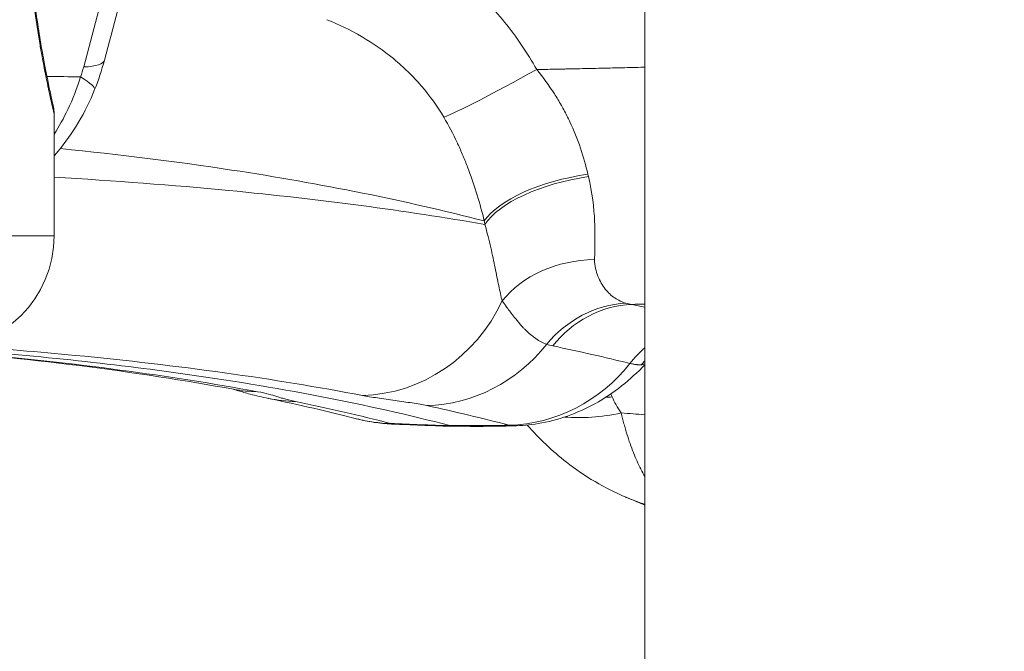
# Model space of a CAD drawing. Extents: x 0 to 25200, y -53460 to 17820.
# Drawn here: x 10453 to 10536, y -13753 to -13700 of the extents above; entities that cross this region are included whole.
import ezdxf

# ---------------------------------------------------------------- set-up
doc = ezdxf.new("R2010")
doc.units = 0
doc.header["$MEASUREMENT"] = 0
doc.header["$PDMODE"] = 1
doc.layers.get('0').update_dxf_attribs({"linetype": 'CONTINUOUS'})
doc.layers.get('DefPoints').update_dxf_attribs({"linetype": 'CONTINUOUS'})
for name, color, linetype, lineweight in [('FRAM3', 1, 'CONTINUOUS', 50), ('外形線', 7, 'CONTINUOUS', 18), ('寸法線', 3, 'CONTINUOUS', 18)]:
    doc.layers.add(name, color=color, linetype=linetype, lineweight=lineweight)
doc.styles.get("Standard").update_dxf_attribs({"font": 'TXT.SHX', "bigfont": 'bigfont.shx'})
doc.dimstyles.new('60ベース', dxfattribs={"dimscale": 60, "dimtxt": 3, "dimasz": 3, "dimexe": 0, "dimexo": 1, "dimgap": 1, "dimtad": 3, "dimdec": 1, "dimdsep": 46, "dimtxsty": 'Standard', "dimblk": 'DOTSMALL', "dimcen": 0, "dimclrd": 256, "dimclre": 256, "dimclrt": 7, "dimadec": 3, "dimazin": 2, "dimtfac": 1, "dimtdec": 1, "dimtix": 1, "dimtmove": 2, "dimatfit": 2, "dimldrblk": 'OPEN', "dimfxl": 0, "dimtolj": 1, "dimlwd": -1, "dimlwe": -1, "dimarcsym": 0})

# ---------------------------------------------------------------- blocks, each defined once
blk = doc.blocks.new('_DotSmall')
at = {"layer": 'FRAM3', "color": 0, "const_width": 0.5}
blk.add_lwpolyline([(-0.0625, 0, 1), (0.0625, 0, 1)], format="xyb", close=True, dxfattribs=at)
blk = doc.blocks.new('*D6')
at = {"layer": 'DefPoints', "color": 0}
for p in [(7570.29, -12507.063), (13369.096, -14335.863), (14869.096, -14335.863)]:
    blk.add_point(p, dxfattribs=at)
at = {"layer": '寸法線'}
for p, q in [((7630.29, -12507.063), (14869.096, -12507.063)), ((14869.096, -12507.063), (14869.096, -14335.863)), ((13429.096, -14335.863), (14869.096, -14335.863))]:
    blk.add_line(p, q, dxfattribs=at)
at = {"layer": '寸法線', "xscale": 180, "yscale": 180, "zscale": 180}
for p, rotation in [((14869.096, -12507.063), 90), ((14869.096, -14335.863), 270)]:
    blk.add_blockref('_DotSmall', p, dxfattribs=dict(at, rotation=rotation))
at = {"layer": '寸法線', "color": 7, "insert": (14719.096, -13421.463), "char_height": 180, "attachment_point": 5, "rotation": 90}
blk.add_mtext('\\A1;1828', dxfattribs=at)
blk = doc.blocks.new('_OPEN')
at = {"color": 0, "linetype": 'ByBlock'}
for p, q in [((-1, 0.16667), (0, 0)), ((0, 0), (-1, -0.16667)), ((0, 0), (-1, 0))]:
    blk.add_line(p, q, dxfattribs=at)
blk = doc.blocks.new('*D7')
at = {"layer": 'DefPoints', "color": 0}
for p in [(10303.696, -12811.863), (13369.096, -14335.863), (14369.096, -14335.863)]:
    blk.add_point(p, dxfattribs=at)
at = {"layer": '寸法線'}
for p, q in [((10363.696, -12811.863), (14369.096, -12811.863)), ((14369.096, -12811.863), (14369.096, -14335.863)), ((13429.096, -14335.863), (14369.096, -14335.863))]:
    blk.add_line(p, q, dxfattribs=at)
at = {"layer": '寸法線', "xscale": 180, "yscale": 180, "zscale": 180}
for p, rotation in [((14369.096, -12811.863), 90), ((14369.096, -14335.863), 270)]:
    blk.add_blockref('_DotSmall', p, dxfattribs=dict(at, rotation=rotation))
at = {"layer": '寸法線', "color": 7, "insert": (14219.096, -13573.863), "char_height": 180, "attachment_point": 5, "rotation": 90}
blk.add_mtext('\\A1;1524', dxfattribs=at)
blk = doc.blocks.new('*D10')
at = {"layer": 'DefPoints', "color": 0}
for p in [(8170.829, -13421.463), (13369.096, -14335.863), (13869.096, -14335.863)]:
    blk.add_point(p, dxfattribs=at)
at = {"layer": '寸法線'}
for p, q in [((8230.829, -13421.463), (13869.096, -13421.463)), ((13869.096, -13421.463), (13869.096, -14335.863)), ((13429.096, -14335.863), (13869.096, -14335.863))]:
    blk.add_line(p, q, dxfattribs=at)
at = {"layer": '寸法線', "xscale": 180, "yscale": 180, "zscale": 180}
for p, rotation in [((13869.096, -13421.463), 90), ((13869.096, -14335.863), 270)]:
    blk.add_blockref('_DotSmall', p, dxfattribs=dict(at, rotation=rotation))
at = {"layer": '寸法線', "color": 7, "insert": (13719.096, -13878.663), "char_height": 180, "attachment_point": 5, "rotation": 90}
blk.add_mtext('\\A1;914', dxfattribs=at)
blk = doc.blocks.new('*D39')
at = {"layer": 'DefPoints', "color": 0}
for p in [(12805.596, -8710), (12805.596, -11591.437), (4240, -13996.481)]:
    blk.add_point(p, dxfattribs=at)
at = {"layer": '寸法線'}
for p, q in [((4240, -13936.481), (4240, -8710)), ((4240, -8710), (12805.596, -8710)), ((12805.596, -11531.437), (12805.596, -8710))]:
    blk.add_line(p, q, dxfattribs=at)
at = {"layer": '寸法線', "xscale": 180, "yscale": 180, "zscale": 180, "rotation": 180}
blk.add_blockref('_DotSmall', (4240, -8710), dxfattribs=at)
at = {"layer": '寸法線', "xscale": 180, "yscale": 180, "zscale": 180}
blk.add_blockref('_DotSmall', (12805.596, -8710), dxfattribs=at)
at = {"layer": '寸法線', "color": 7, "insert": (8522.798, -8560), "char_height": 180, "attachment_point": 5}
blk.add_mtext('\\A1;8565', dxfattribs=at)

msp = doc.modelspace()

# ---------------------------------------------------------------- linework, layer by layer
at = {"layer": '外形線', "extrusion": (0, 1, 0)}
for p, q in [((10506.00673967, -14162.38122215), (10506.00673967, -13360.09924562)), ((10460.33939819, -13703.49267871), (10460.33939863, -13703.49267705)), ((10459.51767582, -13705.98316249), (10459.51767535, -13705.98316367)), ((10456.09574158, -13708.04953934), (10456.09574172, -13718.32572089)), ((10483.13381547, -13734.10411261), (10483.13380366, -13734.10411085)), ((10483.13598514, -13734.10447497), (10483.13597322, -13734.1044732))]:
    msp.add_line(p, q, dxfattribs=at)
at = {"layer": '外形線', "extrusion": (-1.79975e-16, 0, -1)}
msp.add_arc((-10446.57074172, -13718.32572103), 9.525, 179.9999991896, 269.9999991862, dxfattribs=at)
at = {"layer": '外形線'}
for centre, major_axis, ratio, start_param, end_param in [((10445.01001532, -13699.36646423), (-15.32938332, 4.12621281), 0.1471391126, 2.6973624527, 3.1415919105), ((10435.95093235, -13693.84339409), (21.94574292, -11.95591475), 0.5590658909, 6.3541668839, 6.4165626632), ((10501.44213422, -13717.08898192), (9.40639891, 1.49842735), 0.4144570324, 1.5309107072, 2.7728695993), ((10501.4908413, -13717.39010649), (9.39911182, 1.54347727), 0.4247881397, 1.5273599182, 2.7709711628), ((10505.11781764, -13709.76298614), (-1.61789537, 11.75892559), 0.3766406935, 1.8093575426, 1.8271719212), ((10502.03179627, -13727.90414359), (9.52362251, -0.16198572), 0.7942129237, 1.6128593584, 2.5967711944), ((10504.64590208, -13733.46989146), (3.92103598, 8.68050124), 0.9568870212, 0.4681630954, 1.2963507053), ((10505.1466673, -13733.62744409), (1.86163314, 9.34130328), 0.9486594554, 0.2340260653, 1.0771924001), ((10511.74001976, -13735.06259531), (2.19858475, 9.26778561), 0.9537646143, 0.9246081729, 1.1186155416), ((10512.80513302, -13735.44552235), (5.35805455, 7.87507946), 0.9898823759, 1.4041130256, 1.4515890516), ((10507.09718763, -13722.59012149), (13.7258645, 7.97598074), 0.5643925139, 3.8182140074, 4.180392597), ((10482.88163388, -13715.33604814), (-1.79169501, 18.91174802), 0.0819212868, 3.0640398157, 3.0991479499), ((10512.30944078, -12973.62748625), (581.70531122, 517.89742639), 0.9582075878, 3.9808074517, 3.9828635649), ((10491.83385322, -13715.39385617), (0.03053498, 19.04997552), 0.0212590137, 3.1398086391, 3.1415926616), ((10492.94578303, -13715.38548262), (-0.32259097, 19.04726844), 0.1900577251, 3.1415925759, 3.1431833321)]:
    msp.add_ellipse(centre, major_axis=major_axis, ratio=ratio, start_param=start_param, end_param=end_param, dxfattribs=at)
at = {"layer": '外形線', "extrusion": (-1.79975e-16, -3.13572e-29, -1)}
msp.add_ellipse((10497.03616443, -13703.77276786), major_axis=(8.33199933, 4.61556195), ratio=0.0385544696, start_param=1.6120987178, end_param=2.8848029996, dxfattribs=at)
at = {"layer": '外形線', "extrusion": (-1.79975e-16, 4.1785e-30, -1)}
msp.add_ellipse((10444.74398565, -13700.17336869), major_axis=(-14.77368974, 5.80979488), ratio=0.0840465119, start_param=2.701076197, end_param=3.1415917821, dxfattribs=at)
at = {"layer": '外形線', "extrusion": (-1.79975e-16, -1.77956e-31, -1)}
msp.add_ellipse((10500.4997236, -13705.02733959), major_axis=(-0.03767225, 27.67351949), ratio=0.3239744809, start_param=4.2500161587, end_param=4.2621397724, dxfattribs=at)
at = {"layer": '外形線', "extrusion": (-1.79975e-16, 1.28187e-33, -1)}
msp.add_ellipse((10367.19574172, -13718.32572215), major_axis=(88.9, 0.00000126), ratio=0.0000000047, start_param=-0.775193323, end_param=0.0000000832, dxfattribs=at)
at = {"layer": '外形線', "extrusion": (-1.79975e-16, 1.00087e-29, -1)}
msp.add_ellipse((10482.1057782, -13717.89297704), major_axis=(2.64118168, 13.71805596), ratio=0.9453834981, start_param=1.8318217289, end_param=2.9382717156, dxfattribs=at)
at = {"layer": '外形線', "extrusion": (-1.79975e-16, -9.95937e-30, -1)}
msp.add_ellipse((10470.10728656, -12550.00949916), major_axis=(-1222.19217385, 46.46005014), ratio=0.9602258241, start_param=4.6465457692, end_param=4.6474489875, dxfattribs=at)
at = {"layer": '外形線', "extrusion": (-1.79975e-16, -6.82858e-30, -1)}
msp.add_ellipse((10487.5451211, -13718.75843447), major_axis=(2.96532328, 13.6516577), ratio=0.9492889081, start_param=2.0458526868, end_param=2.9132724432, dxfattribs=at)
at = {"layer": '外形線', "extrusion": (-1.79975e-16, -5.1504e-29, -1)}
msp.add_ellipse((10494.49732359, -13720.4215972), major_axis=(3.55126504, 13.51108495), ratio=0.9547805054, start_param=1.9999749625, end_param=2.8693326015, dxfattribs=at)
at = {"layer": '外形線', "extrusion": (-1.79975e-16, 9.89158e-30, -1)}
msp.add_ellipse((10473.79520672, -13717.57413727), major_axis=(2.53809404, 13.73750892), ratio=0.9438302175, start_param=3.5273497689, end_param=3.5273661856, dxfattribs=at)
at = {"layer": '外形線', "extrusion": (-1.79975e-16, -2.64761e-29, -1)}
msp.add_ellipse((10477.04013019, -13718.403296), major_axis=(2.83153105, 13.67972211), ratio=0.9469326045, start_param=3.570959726, end_param=3.5709787663, dxfattribs=at)
at = {"layer": '外形線', "extrusion": (-1.79975e-16, 4.35969e-29, -1)}
msp.add_ellipse((10485.13389514, -13720.275365), major_axis=(3.4823769, 13.52855181), ratio=0.9532877623, start_param=3.6188032393, end_param=3.6188134652, dxfattribs=at)
at = {"layer": '外形線', "extrusion": (-1.79975e-16, 9.64198e-30, -1)}
msp.add_ellipse((10485.1873638, -13720.28587782), major_axis=(2.0527991, 13.81839241), ratio=0.9594214439, start_param=3.7193601653, end_param=3.7193701284, dxfattribs=at)
at = {"layer": '外形線', "extrusion": (-1.79975e-16, 7.0073e-30, -1)}
msp.add_ellipse((10473.79489897, -13717.57408627), major_axis=(2.53550885, 13.73798001), ratio=0.9438218743, start_param=3.1415926746, end_param=3.1447093051, dxfattribs=at)
at = {"layer": '外形線', "extrusion": (-1.79975e-16, 3.67622e-29, -1)}
msp.add_ellipse((10473.7948428, -13717.57401781), major_axis=(2.53536181, 13.7379919), ratio=0.9438218534, start_param=3.1415649545, end_param=3.141603805, dxfattribs=at)
at = {"layer": '外形線', "extrusion": (-1.79975e-16, -1.10379e-29, -1)}
msp.add_ellipse((10473.7948827, -13717.57403333), major_axis=(2.53528714, 13.73807086), ratio=0.9438218743, start_param=3.1415731254, end_param=3.1416085191, dxfattribs=at)
at = {"layer": '外形線', "extrusion": (-1.79975e-16, 3.82105e-31, -1)}
msp.add_ellipse((10473.79486322, -13717.57400633), major_axis=(2.53552657, 13.73797674), ratio=0.9438218535, start_param=2.9872028242, end_param=3.1415538217, dxfattribs=at)
at = {"layer": '外形線', "extrusion": (-1.79975e-16, -1.45076e-29, -1)}
msp.add_ellipse((10477.04028067, -13718.40304352), major_axis=(2.83138405, 13.68006448), ratio=0.9469318821, start_param=3.141592654, end_param=3.1451876641, dxfattribs=at)
at = {"layer": '外形線', "extrusion": (-1.79975e-16, 1.2215e-29, -1)}
msp.add_ellipse((10477.04022976, -13718.4029767), major_axis=(2.83141287, 13.68005852), ratio=0.9469319903, start_param=2.9675725288, end_param=3.1415825792, dxfattribs=at)
at = {"layer": '外形線', "extrusion": (-1.79975e-16, -4.04661e-29, -1)}
msp.add_ellipse((10506.15320248, -13720.55565194), major_axis=(14.89543778, 5.49013283), ratio=0.6727963034, start_param=2.0042686664, end_param=2.0395156969, dxfattribs=at)
at = {"layer": '外形線', "extrusion": (-1.79975e-16, 1.60854e-29, -1)}
msp.add_ellipse((10485.13438801, -13720.27509017), major_axis=(3.48453235, 13.52844905), ratio=0.9532948972, start_param=3.1415926149, end_param=3.1436476131, dxfattribs=at)
at = {"layer": '外形線', "extrusion": (-1.79975e-16, 3.38347e-29, -1)}
msp.add_ellipse((10485.13432196, -13720.27504006), major_axis=(3.48456693, 13.52844017), ratio=0.9532949593, start_param=2.9216111962, end_param=3.1415926539, dxfattribs=at)
at = {"layer": '外形線', "extrusion": (-1.79975e-16, -4.1181e-29, -1)}
msp.add_ellipse((10485.18718994, -13720.28588391), major_axis=(2.05121668, 13.8185893), ratio=0.9594155271, start_param=3.1415926569, end_param=3.1488489077, dxfattribs=at)
at = {"layer": '外形線', "extrusion": (-1.79975e-16, 1.54013e-29, -1)}
msp.add_ellipse((10485.18705765, -13720.28582412), major_axis=(2.05325392, 13.81828674), ratio=0.9594086791, start_param=3.0312651127, end_param=3.1415917673, dxfattribs=at)
at = {"layer": '外形線', "extrusion": (-1.79975e-16, -1.12956e-31, -1)}
msp.add_ellipse((10491.83389999, -13715.39382592), major_axis=(0.03061886, 19.04997539), ratio=0.0212555574, start_param=3.0623915454, end_param=3.1415926536, dxfattribs=at)
at = {"layer": '外形線', "extrusion": (-1.79975e-16, 2.84267e-31, -1)}
msp.add_ellipse((10492.94581802, -13715.38545791), major_axis=(-0.32248793, 19.04727019), ratio=0.1900597951, start_param=3.1415926536, end_param=3.2226485422, dxfattribs=at)
at = {"layer": '外形線'}
for points in [[(10458.59063493, -13704.06154666), (10460.13005312, -13698.35016881), (10461.57714559, -13692.60444581), (10462.93277873, -13686.82481358)], [(10464.6457095, -13686.37526202), (10463.30159275, -13692.11304731), (10461.86591863, -13697.82146979), (10460.33939863, -13703.49267705)], [(10460.33939819, -13703.49267871), (10460.11244875, -13704.33580655), (10459.83748805, -13705.16988927), (10459.51767582, -13705.98316249)], [(10458.31546572, -13704.89905214), (10457.37667147, -13704.88636778), (10456.43252005, -13704.87529808), (10455.48300745, -13704.86583309)], [(10467.99321068, -13712.32404956), (10467.9932088, -13712.32405079), (10467.99320692, -13712.32405203), (10467.99320504, -13712.32405326)], [(10475.37700718, -13713.46794983), (10475.37705918, -13713.46797135), (10475.37711117, -13713.46799287), (10475.37716317, -13713.46801439)], [(10493.29993618, -13720.76839428), (10493.29993828, -13720.76839511), (10493.29994037, -13720.76839594), (10493.29994247, -13720.76839677)], [(10504.3968484, -13724.03034678), (10504.55335618, -13724.07570626), (10504.72223859, -13724.10898755), (10504.90255967, -13724.13123758)], [(10504.90255967, -13724.13123784), (10505.27241472, -13724.20588037), (10505.64047516, -13724.28127039), (10506.00673987, -13724.35740981)], [(10498.22481227, -13727.64626587), (10498.04666995, -13727.60926476), (10497.87602059, -13727.56260367), (10497.71315303, -13727.50578728)], [(10504.74973753, -13729.12705554), (10502.63996485, -13728.60500475), (10500.46501518, -13728.11156793), (10498.22481226, -13727.64626587)], [(10471.2593364, -13731.31198303), (10463.07888913, -13729.80217237), (10453.87556439, -13728.64595784), (10443.72827463, -13727.85072097)], [(10506.00678819, -13729.16565615), (10505.90866673, -13729.21271706), (10505.80661949, -13729.23887794), (10505.7022603, -13729.24277382)], [(10471.31408172, -13731.32259856), (10471.31408172, -13731.32259856), (10471.29808812, -13731.31913353), (10471.25984015, -13731.31207599)], [(10471.26114936, -13731.31239111), (10471.26071872, -13731.31231151), (10471.26028519, -13731.31223145), (10471.25984877, -13731.31215092)], [(10503.14039804, -13731.69369199), (10503.17631924, -13731.78073893), (10503.21247843, -13731.86830489), (10503.24887051, -13731.95636807)], [(10481.64985552, -13733.80353919), (10479.28214629, -13733.19368659), (10476.80086634, -13732.61957198), (10474.20889661, -13732.083108)], [(10481.64975503, -13733.80348022), (10479.28209068, -13733.19363276), (10476.80086158, -13732.61952243), (10474.2089474, -13732.08306223)], [(10476.49449168, -13732.34064447), (10479.27730647, -13732.91632036), (10481.9619263, -13733.53659975), (10484.54791332, -13734.20232449)], [(10494.54582479, -13734.34679331), (10492.30287569, -13733.76115392), (10489.9843058, -13733.21008051), (10487.58999849, -13732.6929441)], [(10503.24887051, -13731.95636807), (10503.43537141, -13732.40767134), (10503.67793671, -13732.86257134), (10504.01412406, -13733.31211695)], [(10504.01412406, -13733.31211695), (10504.67833621, -13733.36011382), (10505.34259145, -13733.40808887), (10506.00673967, -13733.45603115)], [(10483.13380366, -13734.10411085), (10482.63413811, -13734.02986574), (10482.138043, -13733.92925021), (10481.64975564, -13733.80348038)], [(10483.13597322, -13734.1044732), (10482.63560721, -13734.0301994), (10482.13881668, -13733.92948124), (10481.64985616, -13733.80353935)], [(10484.65617674, -13734.24827656), (10484.14662715, -13734.22725066), (10483.63770149, -13734.17898436), (10483.13381547, -13734.10411261)], [(10484.65624306, -13734.24832653), (10484.14740115, -13734.22732983), (10483.63918261, -13734.17916859), (10483.13598514, -13734.10447497)], [(10484.54791332, -13734.20232449), (10486.22063306, -13734.27058502), (10487.89362004, -13734.33442675), (10489.56684761, -13734.39344935)], [(10484.60597645, -13734.23699154), (10484.6228954, -13734.24382399), (10484.63961098, -13734.24758483), (10484.65611972, -13734.24827256)], [(10489.55791997, -13734.43734999), (10487.92379143, -13734.37880984), (10486.28984399, -13734.31565255), (10484.65612003, -13734.24825657)], [(10484.66033909, -13734.24843061), (10484.65897516, -13734.24841639), (10484.65760981, -13734.24838111), (10484.65624305, -13734.24832476)], [(10489.55787655, -13734.43738843), (10487.92452933, -13734.37888097), (10486.29136312, -13734.31575834), (10484.65842028, -13734.24839858)], [(10494.8905949, -13734.40354215), (10494.77375649, -13734.40577203), (10494.65883507, -13734.38695873), (10494.54582479, -13734.34679331)], [(10489.55763384, -13734.43733954), (10489.5577218, -13734.43737191), (10489.55781008, -13734.43738829), (10489.55789867, -13734.43738866)], [(10491.80331824, -13734.44383169), (10491.05485868, -13734.44263199), (10490.30638514, -13734.4404746), (10489.55789983, -13734.43738889)], [(10489.56683947, -13734.39344905), (10489.56357758, -13734.4228251), (10489.56060263, -13734.43744602), (10489.5579188, -13734.43734975)], [(10491.80328113, -13734.44380132), (10491.05484839, -13734.44259837), (10490.3064017, -13734.44043829), (10489.55794324, -13734.43735045)], [(10493.26830566, -13734.4327281), (10492.78410539, -13734.44092586), (10492.29257951, -13734.44458757), (10491.80328114, -13734.44380132)], [(10493.26837372, -13734.43275107), (10492.78416205, -13734.44095164), (10492.29262688, -13734.44461581), (10491.80331825, -13734.44383169)], [(10491.83541354, -13734.38413555), (10492.21850161, -13734.38451607), (10492.59810079, -13734.38155414), (10492.97413629, -13734.37515416)], [(10494.88295821, -13734.40366405), (10494.34475327, -13734.41392445), (10493.8065353, -13734.42361538), (10493.26830595, -13734.4327281)], [(10494.8851492, -13734.40363697), (10494.34623662, -13734.41391581), (10493.807311, -13734.42362344), (10493.268374, -13734.43275106)], [(10494.89057596, -13734.40392942), (10494.89100741, -13734.40392165), (10494.89143887, -13734.4039136), (10494.89187036, -13734.40390526)], [(10494.89187036, -13734.40390526), (10494.90120947, -13734.40372473), (10494.91055901, -13734.40340922), (10494.91991902, -13734.4029589)], [(10504.48184148, -13740.46293594), (10504.45533941, -13740.45186999), (10504.42886501, -13740.44075018), (10504.40241837, -13740.42957656)], [(10506.00675016, -13741.0299539), (10505.48895751, -13740.8602967), (10504.98049928, -13740.67115071), (10504.48184148, -13740.46293594)], [(10506.00673967, -13741.09924562), (10505.56988859, -13740.9167539), (10505.10227954, -13740.7214804), (10504.60408677, -13740.51354071)]]:
    msp.add_open_spline(points, degree=3, dxfattribs=at)
for points, knots in [([(10456.09574158, -13708.04955158), (10456.0957416, -13708.04955282), (10456.08851066, -13708.01919679), (10456.07391708, -13707.95752497), (10456.07365725, -13707.95642694), (10456.07339508, -13707.95531897), (10456.07313057, -13707.95420105), (10456.05839564, -13707.89192446), (10456.03652447, -13707.79926787), (10456.00816452, -13707.67778535), (10456.00715334, -13707.67345385), (10456.00613389, -13707.66908563), (10456.00510622, -13707.66468078), (10455.94745404, -13707.41757076), (10455.86372116, -13707.05527137), (10455.75787663, -13706.57610774), (10455.7544123, -13706.56042453), (10455.75092414, -13706.54461525), (10455.74741232, -13706.52867987), (10455.69632004, -13706.29684193), (10455.64003831, -13706.03721313), (10455.58046273, -13705.75548094), (10455.57562635, -13705.73260976), (10455.57076737, -13705.7095892), (10455.56588682, -13705.68642228), (10455.50651533, -13705.40459878), (10455.44372087, -13705.10009975), (10455.37836241, -13704.77351193), (10455.37239357, -13704.7436864), (10455.36640309, -13704.71367545), (10455.36039155, -13704.68347924), (10455.29516595, -13704.35584845), (10455.22745749, -13704.00640915), (10455.15801218, -13703.63477926), (10455.15121766, -13703.59841905), (10455.14440632, -13703.56184507), (10455.13757892, -13703.52505718), (10455.09937177, -13703.3191867), (10455.06066163, -13703.10660425), (10455.0215864, -13702.88721653), (10454.98969973, -13702.70818896), (10454.95751408, -13702.52428728), (10454.92537216, -13702.33702526), (10454.91818275, -13702.29513908), (10454.91099489, -13702.2530811), (10454.90381237, -13702.21086802), (10454.7540087, -13701.33044188), (10454.6054149, -13700.37719892), (10454.46574329, -13699.35176015), (10454.45951584, -13699.30603955), (10454.45330616, -13699.26017454), (10454.44711495, -13699.21416514), (10454.38054792, -13698.71947834), (10454.31610943, -13698.20798355), (10454.25468466, -13697.67898314), (10454.24953092, -13697.63459821), (10454.2443978, -13697.59008451), (10454.23928617, -13697.54544412), (10454.21110324, -13697.29931989), (10454.18356249, -13697.04914409), (10454.15702235, -13696.79753034), (10454.15254693, -13696.7551011), (10454.14809843, -13696.71261752), (10454.14367852, -13696.67009121), (10454.11713349, -13696.41468764), (10454.0915495, -13696.15715095), (10454.06701508, -13695.89775027), (10454.0632721, -13695.85817592), (10454.05955331, -13695.81855616), (10454.05585894, -13695.77889103), (10453.94656204, -13694.60540924), (10453.85862158, -13693.39255638), (10453.79748926, -13692.13917759), (10453.79634403, -13692.11569731), (10453.79520821, -13692.09220253), (10453.79408184, -13692.06869328), (10453.76412918, -13691.44353075), (10453.74081974, -13690.80546381), (10453.72507637, -13690.16484292), (10453.72477321, -13690.15250695), (10453.72447285, -13690.14017005), (10453.7241753, -13690.12783229), (10453.70843982, -13689.47536239), (10453.70047925, -13688.8205017), (10453.70047924, -13688.16322083)], [0.031668515205, 0.031668515205, 0.031668515205, 0.031668515205, 0.033627734167, 0.033627734167, 0.033627734167, 0.033662616742, 0.033662616742, 0.033662616742, 0.035605836177, 0.035605836177, 0.035605836177, 0.035675122372, 0.035675122372, 0.035675122372, 0.039562040197, 0.039562040197, 0.039562040197, 0.039689260525, 0.039689260525, 0.039689260525, 0.041540142207, 0.041540142207, 0.041540142207, 0.041690397838, 0.041690397838, 0.041690397838, 0.043518244216, 0.043518244216, 0.043518244216, 0.043685171726, 0.043685171726, 0.043685171726, 0.045496346226, 0.045496346226, 0.045496346226, 0.045673551243, 0.045673551243, 0.045673551243, 0.046665216707, 0.046665216707, 0.046665216707, 0.047474448236, 0.047474448236, 0.047474448236, 0.047655454586, 0.047655454586, 0.047655454586, 0.051430652256, 0.051430652256, 0.051430652256, 0.051598974672, 0.051598974672, 0.051598974672, 0.053408754266, 0.053408754266, 0.053408754266, 0.053560600892, 0.053560600892, 0.053560600892, 0.054397805271, 0.054397805271, 0.054397805271, 0.054538981774, 0.054538981774, 0.054538981774, 0.055386856275, 0.055386856275, 0.055386856275, 0.055516208575, 0.055516208575, 0.055516208575, 0.059343060295, 0.059343060295, 0.059343060295, 0.059414750942, 0.059414750942, 0.059414750942, 0.061321162305, 0.061321162305, 0.061321162305, 0.061357872677, 0.061357872677, 0.061357872677, 0.063299264315, 0.063299264315, 0.063299264315, 0.063299264315]), ([(10453.78602432, -13688.16322083), (10453.78602429, -13690.12107841), (10453.86039829, -13692.10330128), (10454.12541489, -13695.82950905), (10454.31889906, -13697.6179089), (10454.75463499, -13700.85757674), (10455.00268092, -13702.33189531), (10455.45645821, -13704.77761643), (10455.66485626, -13705.75878978), (10455.87446786, -13706.71813191), (10455.92854803, -13706.95788317), (10455.98162609, -13707.1920826), (10455.99485826, -13707.25002627), (10456.00761988, -13707.3058692), (10456.01068072, -13707.31923867), (10456.01355907, -13707.3318002), (10456.01423623, -13707.33475271), (10456.01484778, -13707.33741806), (10456.01498653, -13707.33802248), (10456.01508234, -13707.33843974), (10456.01509908, -13707.3385126), (10456.01509908, -13707.3385126)], [0, 0, 0, 0, 0.587357273, 0.587357273, 1.1791288926, 1.1791288926, 1.7959254797, 1.7959254797, 2.4374653818, 2.4374653818, 2.7544418751, 2.7544418751, 2.9108205456, 2.9108205456, 2.9866358279, 2.9866358279, 3.0231840194, 3.0231840194, 3.0407791142, 3.0407791142, 3.0475685012, 3.0475685012, 3.0475685012, 3.0475685012]), ([(10482.56293554, -13691.77007495), (10483.31734372, -13692.07715942), (10484.05719375, -13692.41393691), (10484.77819446, -13692.77794011), (10485.4990786, -13693.14188447), (10486.20250124, -13693.53359445), (10486.88846568, -13693.95306436), (10488.26065137, -13694.79216122), (10489.5634024, -13695.74165995), (10490.79202346, -13696.8090452), (10491.40633329, -13697.34273721), (10491.99595885, -13697.90103679), (10492.55722255, -13698.47994045), (10493.11848767, -13699.05884558), (10493.65271491, -13699.65950043), (10494.15979236, -13700.28199497), (10495.17395018, -13701.52698762), (10496.08023502, -13702.85875494), (10496.86992955, -13704.28430926)], [0, 0, 0, 0, 0.002443493375, 0.002443493375, 0.002443493375, 0.00488659171, 0.00488659171, 0.00488659171, 0.009773702975, 0.009773702975, 0.009773702975, 0.01221725581, 0.01221725581, 0.01221725581, 0.014660814862, 0.014660814862, 0.014660814862, 0.019547946998, 0.019547946998, 0.019547946998, 0.019547946998]), ([(10489.02256405, -13708.31857342), (10488.47122467, -13707.3804098), (10487.84308803, -13706.5094395), (10487.1467398, -13705.69817772), (10487.13323285, -13705.68244182), (10487.11970003, -13705.66672854), (10487.10614134, -13705.65103785), (10486.76663706, -13705.25814911), (10486.41086901, -13704.87937858), (10486.03938514, -13704.51458879), (10486.0210211, -13704.49655566), (10486.00261661, -13704.478555), (10485.984172, -13704.46058707), (10485.61201072, -13704.09804379), (10485.22327979, -13703.74860077), (10484.82059319, -13703.41441063), (10484.79960528, -13703.39699273), (10484.77858984, -13703.37962411), (10484.75754697, -13703.36230465), (10483.92331131, -13702.67568212), (10483.04526306, -13702.06568557), (10482.12754111, -13701.52527563), (10482.11067466, -13701.51534365), (10482.09379459, -13701.50543514), (10482.07690093, -13701.4955501), (10481.14080444, -13700.94780908), (10480.16347266, -13700.47229333), (10479.14539204, -13700.06819966)], [0, 0, 0, 0, 0.003219916676, 0.003219916676, 0.003219916676, 0.003282372812, 0.003282372812, 0.003282372812, 0.004846250062, 0.004846250062, 0.004846250062, 0.004923559218, 0.004923559218, 0.004923559218, 0.006483444825, 0.006483444825, 0.006483444825, 0.006564745624, 0.006564745624, 0.006564745624, 0.009787881691, 0.009787881691, 0.009787881691, 0.009847118435, 0.009847118435, 0.009847118435, 0.013129491247, 0.013129491247, 0.013129491247, 0.013129491247]), ([(10496.86992955, -13704.28430926), (10497.36815321, -13704.27449819), (10497.86637583, -13704.26463688), (10498.36459739, -13704.25472524), (10498.41346895, -13704.25375299), (10498.4623405, -13704.25278026), (10498.51121204, -13704.25180704), (10498.72385503, -13704.2475725), (10498.93649783, -13704.24332879), (10499.14914044, -13704.23907591), (10499.27989747, -13704.23646075), (10499.41065443, -13704.23384213), (10499.54141131, -13704.23122003), (10499.67216819, -13704.22859794), (10499.80292474, -13704.22596016), (10499.93368078, -13704.22329841), (10500.05599556, -13704.2208085), (10500.17830994, -13704.21829992), (10500.30062391, -13704.21577271), (10500.89708805, -13704.20344878), (10501.49354271, -13704.19068168), (10502.08998703, -13704.17747452), (10502.41723943, -13704.17022813), (10502.74448883, -13704.16284927), (10503.07173505, -13704.1553385), (10503.34092187, -13704.14916027), (10503.61010656, -13704.14289273), (10503.87928901, -13704.13653624), (10504.47571239, -13704.12245225), (10505.07212517, -13704.10793125), (10505.66852652, -13704.09297712), (10505.78126464, -13704.09015033), (10505.89400236, -13704.08730807), (10506.00673967, -13704.08445041)], [0.0031368342413, 0.0031368342413, 0.0031368342413, 0.0031368342413, 0.0046320517659, 0.0046320517659, 0.0046320517659, 0.0047787206732, 0.0047787206732, 0.0047787206732, 0.0054168858568, 0.0054168858568, 0.0054168858568, 0.0058093028988, 0.0058093028988, 0.0058093028988, 0.0062017199501, 0.0062017199501, 0.0062017199501, 0.0065688036005, 0.0065688036005, 0.0065688036005, 0.0083588872228, 0.0083588872228, 0.0083588872228, 0.0093410563084, 0.0093410563084, 0.0093410563084, 0.0101489708333, 0.0101489708333, 0.0101489708333, 0.011939054432, 0.011939054432, 0.011939054432, 0.0122774350502, 0.0122774350502, 0.0122774350502, 0.0122774350502]), ([(10496.86992955, -13704.28430926), (10497.41464819, -13704.94472372), (10497.91525328, -13705.63256424), (10498.37190595, -13706.34723407), (10498.39290358, -13706.38009575), (10498.41380837, -13706.41301412), (10498.43462041, -13706.44598909), (10498.64011658, -13706.77158095), (10498.83653838, -13707.10270722), (10499.02385465, -13707.43933221), (10499.04625961, -13707.47959603), (10499.06853498, -13707.51994407), (10499.09067955, -13707.56037323), (10499.27242466, -13707.89218366), (10499.44537288, -13708.2293739), (10499.60696792, -13708.5663528), (10499.62662643, -13708.60734728), (10499.64611969, -13708.64834938), (10499.66544388, -13708.68935148), (10500.01562819, -13709.4323736), (10500.31512099, -13710.18066854), (10500.56994659, -13710.93017864), (10500.81976029, -13711.66494743), (10501.02656924, -13712.40091587), (10501.19667497, -13713.1337845)], [0, 0, 0, 0, 0.002548041262, 0.002548041262, 0.002548041262, 0.002665204344, 0.002665204344, 0.002665204344, 0.003822061893, 0.003822061893, 0.003822061893, 0.003960433999, 0.003960433999, 0.003960433999, 0.005096082524, 0.005096082524, 0.005096082524, 0.005234237525, 0.005234237525, 0.005234237525, 0.007737821451, 0.007737821451, 0.007737821451, 0.010192165047, 0.010192165047, 0.010192165047, 0.010192165047]), ([(10456.0957416, -13709.75091424), (10456.52069536, -13709.08115631), (10456.90360014, -13708.38799703), (10457.66790211, -13706.78329083), (10458.02646465, -13705.85877952), (10458.31546572, -13704.89905214)], [0.018681017129, 0.018681017129, 0.018681017129, 0.018681017129, 0.0211063636658, 0.0211063636658, 0.0241255957314, 0.0241255957314, 0.0241255957314, 0.0241255957314]), ([(10459.51767535, -13705.98316367), (10458.77073554, -13707.88254678), (10457.69534457, -13709.68008384), (10456.28738353, -13711.35243506), (10456.19223085, -13711.46280653), (10456.09574162, -13711.57213758)], [0, 0, 0, 0, 0.61234748404, 0.61234748404, 0.65604016406, 0.65604016406, 0.65604016406, 0.65604016406]), ([(10456.01509899, -13707.33851262), (10456.01525059, -13707.33917258), (10456.0154194, -13707.33990787), (10456.01557266, -13707.34057656), (10456.01564704, -13707.34089994), (10456.01605147, -13707.34266992), (10456.01615328, -13707.34311576), (10456.01639639, -13707.34418183), (10456.01653956, -13707.34481036), (10456.01730818, -13707.34819012), (10456.01803409, -13707.35140132), (10456.04002431, -13707.44940992), (10456.05713357, -13707.54633367), (10456.08700577, -13707.77787389), (10456.09574105, -13707.91384558), (10456.09574158, -13708.04953934)], [3.054577841024, 3.054577841024, 3.054577841024, 3.054577841024, 3.055661406708, 3.055661406708, 3.056582560807, 3.056582560807, 3.056813261578, 3.056813261578, 3.057044395346, 3.057044395346, 3.057988363127, 3.057988363127, 3.087318020487, 3.087318020487, 3.128026142066, 3.128026142066, 3.128026142066, 3.128026142066]), ([(10492.44411906, -13717.0815648), (10492.26499937, -13716.3715519), (10492.06500965, -13715.64006816), (10491.83515784, -13714.88869833), (10491.62858523, -13714.21342659), (10491.39794908, -13713.5220556), (10491.13505654, -13712.81584662), (10491.11667381, -13712.76646504), (10491.09813223, -13712.71700929), (10491.07942909, -13712.66748074), (10490.95685928, -13712.34289858), (10490.82688181, -13712.01413689), (10490.690166, -13711.68520349), (10490.67157632, -13711.64047736), (10490.65286639, -13711.59575891), (10490.63403787, -13711.55105775), (10490.49326433, -13711.21684469), (10490.34596995, -13710.88370221), (10490.19148553, -13710.55178113), (10490.17575548, -13710.51798397), (10490.15995117, -13710.48420025), (10490.14407198, -13710.45043036), (10489.8063362, -13709.73217617), (10489.43485176, -13709.0201256), (10489.02256405, -13708.31857342)], [0, 0, 0, 0, 0.002650912012, 0.002650912012, 0.002650912012, 0.005033341954, 0.005033341954, 0.005033341954, 0.005199933108, 0.005199933108, 0.005199933108, 0.006291677442, 0.006291677442, 0.006291677442, 0.00644012543, 0.00644012543, 0.00644012543, 0.007550012931, 0.007550012931, 0.007550012931, 0.007663024866, 0.007663024866, 0.007663024866, 0.010066683908, 0.010066683908, 0.010066683908, 0.010066683908]), ([(10492.44411906, -13717.0815648), (10485.82573124, -13715.37298057), (10478.70851082, -13713.93748141), (10466.44481919, -13712.0691576), (10461.61901287, -13711.46448399), (10456.61122016, -13710.96236254)], [0.008901304901, 0.008901304901, 0.008901304901, 0.008901304901, 0.069641256612, 0.069641256612, 0.10665806316, 0.10665806316, 0.10665806316, 0.10665806316]), ([(10456.09574165, -13713.38951921), (10461.20110861, -13713.68257072), (10466.11701763, -13714.05366851), (10478.56267441, -13715.24416794), (10485.77904344, -13716.19849415), (10492.49242588, -13717.38268615)], [0.064492278933, 0.064492278933, 0.064492278933, 0.064492278933, 0.102196423981, 0.102196423981, 0.163758870087, 0.163758870087, 0.163758870087, 0.163758870087]), ([(10501.24394417, -13713.33421914), (10501.56916011, -13714.69167827), (10501.71316706, -13715.96536397), (10501.78098422, -13717.44026584), (10501.78889707, -13717.72932608), (10501.79637116, -13718.29502015), (10501.79591, -13718.57165267), (10501.78702647, -13719.37358056), (10501.77105763, -13719.87415357), (10501.75985931, -13720.34023823)], [0, 0, 0, 0, 0.0045286249992, 0.0045286249992, 0.005660781249, 0.005660781249, 0.0067929374988, 0.0067929374988, 0.0090572499984, 0.0090572499984, 0.0090572499984, 0.0090572499984]), ([(10493.95368084, -13723.84556256), (10493.85522142, -13723.44793437), (10493.76103218, -13723.01709765), (10493.66386095, -13722.54988235), (10493.56668973, -13722.08266706), (10493.46633598, -13721.57790374), (10493.35607531, -13721.04044362), (10493.24581463, -13720.50298351), (10493.12544001, -13719.93149314), (10492.98524628, -13719.32308398), (10492.84505254, -13718.71467482), (10492.68522372, -13718.06938762), (10492.49249576, -13717.38268621)], [0, 0, 0, 0, 0.002699442137, 0.002699442137, 0.002699442137, 0.005398884273, 0.005398884273, 0.005398884273, 0.00809832641, 0.00809832641, 0.00809832641, 0.010797768546, 0.010797768546, 0.010797768546, 0.010797768546]), ([(10501.75985931, -13720.34023823), (10501.75349987, -13720.60492436), (10501.7898757, -13720.85293206), (10501.89322308, -13721.32220839), (10501.96329943, -13721.54314307), (10502.12808648, -13721.9591908), (10502.222951, -13722.15377207), (10502.43029585, -13722.51423477), (10502.54306374, -13722.68065923), (10502.78388636, -13722.9870241), (10502.91200509, -13723.12686631), (10503.17939873, -13723.37848931), (10503.31897539, -13723.49066436), (10503.75382585, -13723.78801309), (10504.06500146, -13723.93417023), (10504.3968484, -13724.03034699)], [0, 0, 0, 0, 0.001290934831, 0.001290934831, 0.002581869661, 0.002581869661, 0.003872804492, 0.003872804492, 0.005163739323, 0.005163739323, 0.006454674153, 0.006454674153, 0.007745608984, 0.007745608984, 0.010327478645, 0.010327478645, 0.010327478645, 0.010327478645]), ([(10497.71315303, -13727.50578728), (10497.40932222, -13727.39292745), (10497.10773674, -13727.23389715), (10496.80858036, -13727.03012638), (10496.77726656, -13727.00879695), (10496.74598076, -13726.986981), (10496.71472351, -13726.96468125), (10496.59446081, -13726.87888263), (10496.47490102, -13726.78612874), (10496.35573365, -13726.68644201), (10496.20282002, -13726.55852561), (10496.05003769, -13726.4186453), (10495.89893763, -13726.26891209), (10495.84479954, -13726.21526373), (10495.79085841, -13726.16034457), (10495.73706843, -13726.10415776), (10495.63794236, -13726.00061474), (10495.53928032, -13725.89268859), (10495.44143024, -13725.78115241), (10495.28501147, -13725.60285564), (10495.13069227, -13725.41527528), (10494.97932846, -13725.22223836), (10494.91883315, -13725.14508763), (10494.85887729, -13725.06711102), (10494.79934268, -13724.98852283), (10494.69793149, -13724.85465579), (10494.59795416, -13724.71926581), (10494.50043039, -13724.58546007), (10494.4528969, -13724.52024259), (10494.40595691, -13724.45541275), (10494.35949555, -13724.39127912), (10494.32064412, -13724.33764995), (10494.28212202, -13724.28449864), (10494.24413717, -13724.23230043), (10494.19730292, -13724.16794151), (10494.15122292, -13724.10500343), (10494.10602944, -13724.04434085), (10494.05411056, -13723.97465086), (10494.00324975, -13723.90779047), (10493.95368084, -13723.84556256)], [0, 0, 0, 0, 0.003239136796, 0.003239136796, 0.003239136796, 0.003578189097, 0.003578189097, 0.003578189097, 0.004882697991, 0.004882697991, 0.004882697991, 0.006556622756, 0.006556622756, 0.006556622756, 0.007156378193, 0.007156378193, 0.007156378193, 0.00826162839, 0.00826162839, 0.00826162839, 0.010028432, 0.010028432, 0.010028432, 0.01073456729, 0.01073456729, 0.01073456729, 0.011937397419, 0.011937397419, 0.011937397419, 0.012523661838, 0.012523661838, 0.012523661838, 0.013013901804, 0.013013901804, 0.013013901804, 0.013618353804, 0.013618353804, 0.013618353804, 0.014312756386, 0.014312756386, 0.014312756386, 0.014312756386]), ([(10482.13770455, -13731.83264777), (10474.69276508, -13730.40589935), (10466.59961231, -13729.28316721), (10454.80232665, -13728.14922357), (10451.66379384, -13727.88986788), (10448.44574598, -13727.66434962)], [0.036959586036, 0.036959586036, 0.036959586036, 0.036959586036, 0.106440673351, 0.106440673351, 0.1307663275, 0.1307663275, 0.1307663275, 0.1307663275]), ([(10443.9978974, -13727.85072109), (10445.70722173, -13727.98249123), (10447.39327802, -13728.12423836), (10449.05609355, -13728.27609915), (10457.76924452, -13729.07184945), (10465.84578294, -13730.14506745), (10473.28340189, -13731.51657933)], [0.081286690705, 0.081286690705, 0.081286690705, 0.081286690705, 0.094379497352, 0.094379497352, 0.094379497352, 0.162985784986, 0.162985784986, 0.162985784986, 0.162985784986]), ([(10489.53747977, -13734.37892331), (10482.5848001, -13732.57214916), (10469.18770729, -13729.99699225), (10453.64844223, -13728.37751431), (10446.59457902, -13727.8506912)], [0.764336681114, 0.764336681114, 0.764336681114, 0.764336681114, 0.820246445716, 0.862142679662, 0.862142679662, 0.862142679662, 0.862142679662]), ([(10506.00673967, -13729.25272724), (10504.7990805, -13730.47495378), (10503.38296138, -13731.65728735), (10500.31212594, -13733.34911991), (10498.66558452, -13733.9338388), (10496.2953011, -13734.3254155), (10495.59283762, -13734.39014826), (10494.89059553, -13734.40354827)], [0.0481688749, 0.0481688749, 0.0481688749, 0.0481688749, 0.6081808301, 0.6081808301, 1.1225335616, 1.1225335616, 1.3344687142, 1.3344687142, 1.3344687142, 1.3344687142]), ([(10505.70227935, -13729.24279045), (10505.60278602, -13729.24651565), (10505.49065806, -13729.24364564), (10505.36685896, -13729.23296603), (10505.33662177, -13729.2303576), (10505.30569927, -13729.22724224), (10505.27435701, -13729.22359386), (10505.25765562, -13729.22164975), (10505.24076963, -13729.21956116), (10505.22373764, -13729.21732281), (10505.17503912, -13729.21092284), (10505.12492936, -13729.20333031), (10505.07347177, -13729.1945185), (10505.05690061, -13729.19168079), (10505.0401892, -13729.1887172), (10505.02334042, -13729.18562578), (10504.97960696, -13729.17760157), (10504.93493443, -13729.16872065), (10504.88933177, -13729.15896546), (10504.8437291, -13729.14921028), (10504.79719628, -13729.13858082), (10504.74973753, -13729.12705554)], [0.0161976607736, 0.0161976607736, 0.0161976607736, 0.0161976607736, 0.0177562202429, 0.0177562202429, 0.0177562202429, 0.0181368891459, 0.0181368891459, 0.0181368891459, 0.0183397367209, 0.0183397367209, 0.0183397367209, 0.0189197262404, 0.0189197262404, 0.0189197262404, 0.0191065033321, 0.0191065033321, 0.0191065033321, 0.0195913104252, 0.0195913104252, 0.0195913104252, 0.0200761175182, 0.0200761175182, 0.0200761175182, 0.0200761175182]), ([(10474.20889661, -13732.083108), (10473.68270075, -13731.97420277), (10473.15313304, -13731.85066379), (10472.28888418, -13731.62215721), (10471.93841869, -13731.51968655), (10471.59972788, -13731.41686377), (10471.52792656, -13731.39476271), (10471.36955666, -13731.34582632), (10471.30303822, -13731.32532461), (10471.26003305, -13731.31211158)], [0.00001776545, 0.00001776545, 0.00001776545, 0.00001776545, 0.32505543054, 0.32505543054, 0.57225526431, 0.57225526431, 0.64921635626, 0.64921635626, 0.77103819504, 0.77103819504, 0.77103819504, 0.77103819504]), ([(10474.2089474, -13732.08306223), (10473.68196882, -13731.97399735), (10473.1533368, -13731.85065709), (10472.28909029, -13731.62215868), (10471.9385581, -13731.51967047), (10471.60006135, -13731.41690636), (10471.52841184, -13731.39485288), (10471.37037279, -13731.34601901), (10471.3037533, -13731.3254835), (10471.26055025, -13731.312207)], [0, 0, 0, 0, 0.32496404724, 0.32496404724, 0.57218514379, 0.57218514379, 0.64891557745, 0.64891557745, 0.77025027871, 0.77025027871, 0.77025027871, 0.77025027871]), ([(10473.28340189, -13731.51657933), (10473.65300153, -13731.58473425), (10473.95255648, -13731.65195847), (10474.21186525, -13731.7189456), (10474.47117402, -13731.78593272), (10474.68998297, -13731.85267129), (10474.90587333, -13731.9200603), (10475.01394849, -13731.95379537), (10475.12145624, -13731.98769828), (10475.23370203, -13732.0219028), (10475.34567782, -13732.05602504), (10475.46242272, -13732.09044886), (10475.58890575, -13732.12530387), (10475.7158257, -13732.16027928), (10475.85239775, -13732.19563366), (10476.00278745, -13732.23157553), (10476.15250309, -13732.26735631), (10476.31613638, -13732.30374843), (10476.49449168, -13732.34064447)], [0, 0, 0, 0, 0.003394133208, 0.003394133208, 0.003394133208, 0.006788266416, 0.006788266416, 0.006788266416, 0.008487376522, 0.008487376522, 0.008487376522, 0.010182399623, 0.010182399623, 0.010182399623, 0.01188327799, 0.01188327799, 0.01188327799, 0.013576532831, 0.013576532831, 0.013576532831, 0.013576532831]), ([(10487.58999849, -13732.6929441), (10487.41119623, -13732.65432534), (10487.21763485, -13732.61620916), (10487.01150968, -13732.57876438), (10486.80494915, -13732.54124052), (10486.58567673, -13732.50435052), (10486.35635969, -13732.4679167), (10486.12702788, -13732.43148052), (10485.88789976, -13732.39553307), (10485.64321218, -13732.35992436), (10485.3984676, -13732.32430736), (10485.14820316, -13732.28902765), (10484.89715228, -13732.25392718), (10484.39521727, -13732.18374956), (10483.89056023, -13732.1142669), (10483.41947556, -13732.04436771), (10482.94851705, -13731.97448725), (10482.511065, -13731.90419858), (10482.13770455, -13731.83264777)], [0, 0, 0, 0, 0.001736871482, 0.001736871482, 0.001736871482, 0.003477411526, 0.003477411526, 0.003477411526, 0.005218063743, 0.005218063743, 0.005218063743, 0.00695912151, 0.00695912151, 0.00695912151, 0.010440080584, 0.010440080584, 0.010440080584, 0.013920107446, 0.013920107446, 0.013920107446, 0.013920107446]), ([(10504.01412406, -13733.31211695), (10504.08779295, -13733.62939258), (10504.16499962, -13733.93825392), (10504.24578121, -13734.23872413), (10504.28595671, -13734.38815842), (10504.32702423, -13734.53551078), (10504.36896925, -13734.6808003), (10504.41077446, -13734.82560554), (10504.45344661, -13734.96836592), (10504.4969569, -13735.10910911), (10504.66564783, -13735.65477543), (10504.84688703, -13736.1702308), (10505.03941048, -13736.65617783), (10505.04402459, -13736.66782426), (10505.04864513, -13736.67945365), (10505.05327208, -13736.69106603), (10505.24528377, -13737.17296239), (10505.448352, -13737.62550618), (10505.6618361, -13738.0482669), (10505.66598479, -13738.05648251), (10505.67013703, -13738.06468628), (10505.67429286, -13738.07287827), (10505.77963958, -13738.28053819), (10505.88757513, -13738.48096113), (10505.9980397, -13738.67403723), (10506.00093801, -13738.67910306), (10506.00383802, -13738.68416371), (10506.00673969, -13738.68921913)], [0, 0, 0, 0, 0.0012710465594, 0.0012710465594, 0.0012710465594, 0.0019031822395, 0.0019031822395, 0.0019031822395, 0.0025332108926, 0.0025332108926, 0.0025332108926, 0.0049758542817, 0.0049758542817, 0.0049758542817, 0.0050343957899, 0.0050343957899, 0.0050343957899, 0.0074637814226, 0.0074637814226, 0.0074637814226, 0.0075109922094, 0.0075109922094, 0.0075109922094, 0.008707744993, 0.008707744993, 0.008707744993, 0.0087391448059, 0.0087391448059, 0.0087391448059, 0.0087391448059]), ([(10504.40241447, -13740.42957811), (10502.60345802, -13739.66941164), (10500.92500361, -13738.67084714), (10498.18853705, -13736.54123901), (10497.07611029, -13735.48723269), (10496.06930908, -13734.33299085)], [0, 0, 0, 0, 0.6127225192, 0.6127225192, 1.0891127695, 1.0891127695, 1.0891127695, 1.0891127695]), ([(10489.53747977, -13734.37892321), (10489.72532714, -13734.37958664), (10489.91368787, -13734.38019847), (10490.10166168, -13734.3807469), (10490.29443823, -13734.38130933), (10490.48705605, -13734.38180928), (10490.67960595, -13734.38224731), (10491.06490454, -13734.38312382), (10491.44993122, -13734.38375264), (10491.83541354, -13734.38413555)], [-0.00000006, -0.00000006, -0.00000006, -0.00000006, 0.0005635187965, 0.0005635187965, 0.0005635187965, 0.0011414970707, 0.0011414970707, 0.0011414970707, 0.0022980503359, 0.0022980503359, 0.0022980503359, 0.0022980503359]), ([(10489.56685575, -13734.39344964), (10489.56710966, -13734.39116106), (10489.56466623, -13734.38880293), (10489.55970904, -13734.38638024), (10489.55475185, -13734.38395756), (10489.54728089, -13734.3814703), (10489.53747977, -13734.37892331)], [0, 0, 0, 0, 0.00009998421, 0.00009998421, 0.00009998421, 0.00019996842001, 0.00019996842001, 0.00019996842001, 0.00019996842001])]:
    msp.add_open_spline(points, degree=3, knots=knots, dxfattribs=at)

# ---------------------------------------------------------------- dimensions: what is measured, and where the dimension line sits
at = {"layer": '寸法線'}
dim = msp.add_linear_dim(base=(12805.5957908, -8710), p1=(4240, -13996.48057296), p2=(12805.5957908, -11591.43741201), text='8565', dimstyle='60ベース', override={"dimdec": 0}, dxfattribs=at)
dim.commit()
dim.dimension.update_dxf_attribs({"geometry": '*D39', "text_midpoint": (8522.7978954, -8560)})
dim = msp.add_linear_dim(base=(14869.09573967, -14335.86322215), p1=(7570.28958868, -12507.06322215), p2=(13369.09573967, -14335.86322215), angle=90, text='1828', dimstyle='60ベース', override={"dimdec": 6}, dxfattribs=at)
dim.commit()
dim.dimension.update_dxf_attribs({"geometry": '*D6', "text_midpoint": (14719.09573967, -13421.46322215)})
for base, p1, p2, override, picture, middle in [((14369.0957396744, -14335.8632221494), (10303.695739674, -12811.8632221494), (13369.095739674, -14335.8632221494), {"dimdec": 6}, '*D7', (14219.0957396744, -13573.8632221494)), ((13869.09573967, -14335.86322215), (8170.82870315, -13421.46322215), (13369.09573967, -14335.86322215), {"dimdec": 0}, '*D10', (13719.09573967, -13878.66322215))]:
    dim = msp.add_linear_dim(base=base, p1=p1, p2=p2, angle=90, dimstyle='60ベース', override=override, dxfattribs=at)
    dim.commit()
    dim.dimension.update_dxf_attribs({"geometry": picture, "text_midpoint": middle})

doc.saveas('drawing.dxf')
